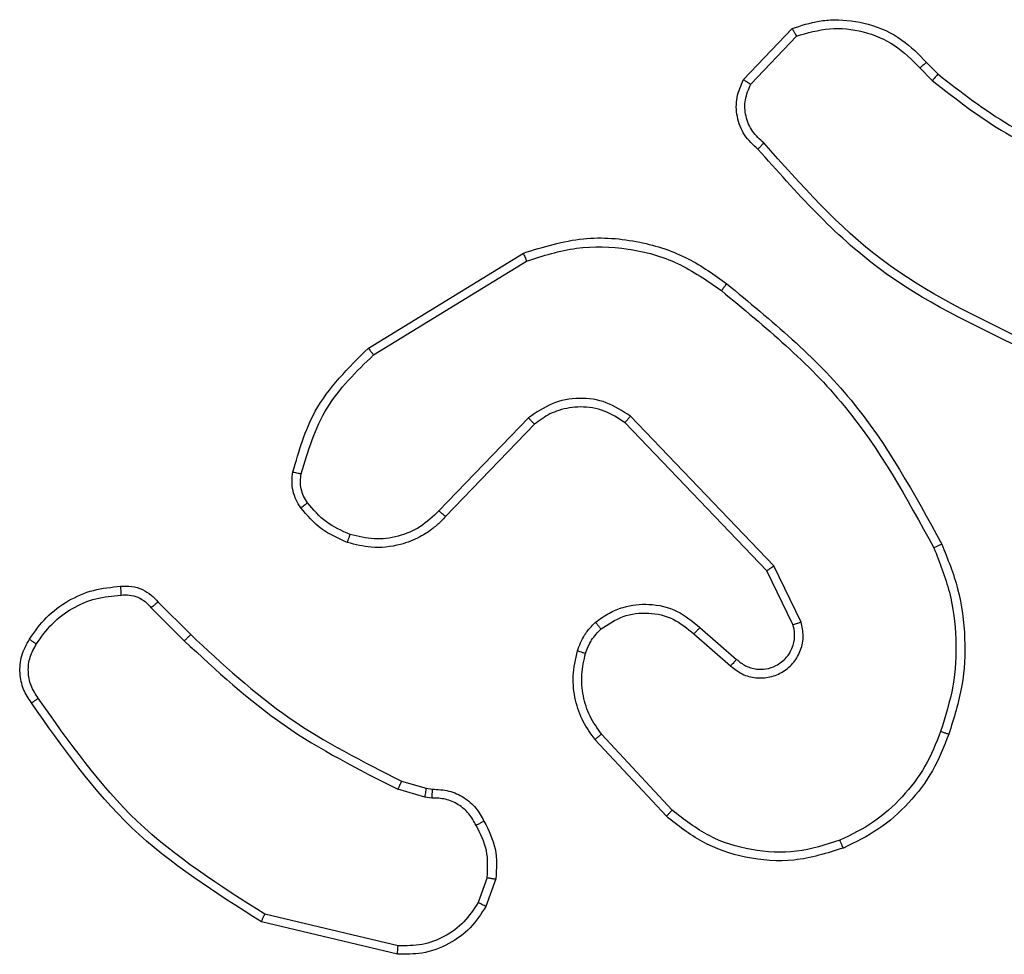
# Model space of a CAD drawing. Units: millimetres. Extents: x -4534 to 372555, y -3372 to 4856.
# Drawn here: x 593 to 615, y 2786 to 2807 of the extents above; entities that cross this region are included whole.
import ezdxf

# ---------------------------------------------------------------- set-up
doc = ezdxf.new("R2010")
doc.units = ezdxf.units.MM
doc.layers.add('Toestel 2D', color=7, linetype='Continuous', lineweight=20)

# ---------------------------------------------------------------- blocks, each defined once
blk = doc.blocks.new('1417')
at = {"color": 7, "linetype": 'Continuous', "lineweight": 25}
for p, q in [((569.5803, 1073.8685), (569.6929, 1073.9867)), ((569.597, 1073.8579), (569.7027, 1073.9692)), ((569.9882, 1073.8957), (570.017, 1073.8663)), ((570.0038, 1073.9084), (570.0301, 1073.8816)), ((568.7118, 1073.2471), (569.0707, 1073.4671)), ((568.7239, 1073.2314), (569.0782, 1073.4486)), ((569.0827, 1073.0857), (568.8751, 1072.8704)), ((569.0965, 1073.0711), (568.8906, 1072.8575)), ((569.6339, 1072.7317), (569.3059, 1073.0744)), ((569.65, 1072.743), (569.3183, 1073.0896)), ((569.6947, 1072.6071), (569.6339, 1072.7317)), ((569.7134, 1072.6131), (569.65, 1072.743)), ((568.2091, 1072.6461), (568.2858, 1072.5695)), ((568.2248, 1072.6596), (568.3006, 1072.5839)), ((569.4793, 1072.6004), (569.5643, 1072.5266)), ((569.4652, 1072.5855), (569.5504, 1072.5116)), ((569.4148, 1072.1777), (569.2515, 1072.3537)), ((569.4016, 1072.1634), (569.2363, 1072.3415)), ((568.7887, 1072.2448), (568.8456, 1072.2284)), ((568.8456, 1072.2284), (568.86, 1072.2263)), ((568.8423, 1072.2081), (568.78, 1072.2261)), ((568.8587, 1072.2058), (568.8423, 1072.2081)), ((568.9868, 1072.0216), (568.9659, 1071.964)), ((569.0069, 1072.0185), (568.984, 1071.955)), ((568.7807, 1071.8639), (568.4722, 1071.937)), ((568.7795, 1071.8445), (568.4643, 1071.9193))]:
    blk.add_line(p, q, dxfattribs=at)
for points, knots in [([(569.6929, 1073.9867), (569.7136, 1073.9936), (569.7452, 1074.0042), (569.8049, 1074.0087), (569.8718, 1074.0002), (569.9476, 1073.9662), (569.9858, 1073.9269), (570.0038, 1073.9084)], [0, 0, 0, 0, 0.190201, 0.290675, 0.522263, 0.775148, 1, 1, 1, 1]), ([(569.6929, 1073.9867), (569.693, 1073.9865), (569.6932, 1073.9861), (569.6948, 1073.9833), (569.6967, 1073.98), (569.6984, 1073.9768), (569.7005, 1073.9732), (569.702, 1073.9706), (569.7027, 1073.9692)], [0, 0, 0, 0, 0.21359, 0.45058, 0.578605, 0.712824, 0.853544, 1, 1, 1, 1]), ([(569.7027, 1073.9692), (569.728, 1073.9766), (569.7787, 1073.9914), (569.8584, 1073.9827), (569.9325, 1073.952), (569.9696, 1073.9145), (569.9882, 1073.8957)], [0, 0, 0, 0, 0.249981, 0.499931, 0.749817, 1, 1, 1, 1]), ([(570.0038, 1073.9084), (570.0035, 1073.9082), (570.003, 1073.9078), (569.9994, 1073.9049), (569.9943, 1073.9007), (569.9902, 1073.8973), (569.9882, 1073.8957)], [0, 0, 0, 0, 0.250172, 0.500069, 0.749658, 1, 1, 1, 1]), ([(569.6135, 1073.7074), (569.6022, 1073.7179), (569.5798, 1073.7387), (569.5636, 1073.7822), (569.5621, 1073.8279), (569.5743, 1073.855), (569.5803, 1073.8685)], [0, 0, 0, 0, 0.2549405, 0.5066082, 0.7549393, 1, 1, 1, 1]), ([(569.5803, 1073.8685), (569.5805, 1073.8684), (569.5809, 1073.8681), (569.5836, 1073.8664), (569.5868, 1073.8644), (569.5898, 1073.8624), (569.5932, 1073.8602), (569.5957, 1073.8587), (569.597, 1073.8579)], [0, 0, 0, 0, 0.215465, 0.453681, 0.581108, 0.71486, 0.854802, 1, 1, 1, 1]), ([(570.0301, 1073.8816), (570.0299, 1073.8813), (570.0293, 1073.8807), (570.0258, 1073.8766), (570.0215, 1073.8716), (570.0185, 1073.8681), (570.017, 1073.8663)], [0, 0, 0, 0, 0.279865, 0.559197, 0.779606, 1, 1, 1, 1]), ([(570.0301, 1073.8816), (570.0838, 1073.8397), (570.1924, 1073.7551), (570.3189, 1073.701), (570.3829, 1073.6736)], [0, 0, 0, 0, 0.494656, 1, 1, 1, 1]), ([(569.6273, 1073.7219), (569.6178, 1073.7304), (569.5987, 1073.7474), (569.5839, 1073.7835), (569.5817, 1073.8226), (569.5919, 1073.8461), (569.597, 1073.8579)], [0, 0, 0, 0, 0.249969, 0.499923, 0.749647, 1, 1, 1, 1]), ([(570.017, 1073.8663), (570.0723, 1073.8233), (570.1829, 1073.7373), (570.3118, 1073.6823), (570.3762, 1073.6547)], [0, 0, 0, 0, 0.500012, 1, 1, 1, 1]), ([(569.6135, 1073.7074), (569.6137, 1073.7076), (569.614, 1073.708), (569.6165, 1073.7105), (569.6192, 1073.7133), (569.6216, 1073.7159), (569.6244, 1073.7188), (569.6263, 1073.7208), (569.6273, 1073.7219)], [0, 0, 0, 0, 0.228307, 0.470241, 0.597088, 0.727512, 0.861901, 1, 1, 1, 1]), ([(570.2359, 1073.2629), (570.1191, 1073.319), (569.8854, 1073.431), (569.7134, 1073.6249), (569.6273, 1073.7219)], [0, 0, 0, 0, 0.499997, 1, 1, 1, 1]), ([(570.2296, 1073.2441), (570.1129, 1073.2997), (569.8762, 1073.4123), (569.7018, 1073.6081), (569.6135, 1073.7074)], [0, 0, 0, 0, 0.493276, 1, 1, 1, 1]), ([(569.0707, 1073.4671), (569.1166, 1073.4813), (569.2045, 1073.5084), (569.3372, 1073.4978), (569.4514, 1073.4606), (569.5127, 1073.4168), (569.5416, 1073.396)], [0, 0, 0, 0, 0.286585, 0.548809, 0.786609, 1, 1, 1, 1]), ([(569.0782, 1073.4486), (569.1163, 1073.4607), (569.1926, 1073.485), (569.3138, 1073.4812), (569.4307, 1073.449), (569.4963, 1073.4031), (569.5291, 1073.3801)], [0, 0, 0, 0, 0.249989, 0.499958, 0.749884, 1, 1, 1, 1]), ([(569.0707, 1073.4671), (569.0708, 1073.4668), (569.071, 1073.4662), (569.0727, 1073.462), (569.0752, 1073.4558), (569.0772, 1073.451), (569.0782, 1073.4486)], [0, 0, 0, 0, 0.250391, 0.499916, 0.749813, 1, 1, 1, 1]), ([(569.5291, 1073.3801), (569.5301, 1073.3813), (569.532, 1073.3838), (569.5346, 1073.3872), (569.5369, 1073.3901), (569.5392, 1073.3931), (569.5412, 1073.3955), (569.5415, 1073.3959), (569.5416, 1073.396)], [0, 0, 0, 0, 0.15023, 0.293261, 0.429016, 0.557274, 0.792703, 1, 1, 1, 1]), ([(569.5416, 1073.396), (569.6439, 1073.3116), (569.8483, 1073.1426), (569.9754, 1072.9099), (570.039, 1072.7936)], [0, 0, 0, 0, 0.50013, 1, 1, 1, 1]), ([(569.5291, 1073.3801), (569.6301, 1073.2966), (569.8319, 1073.1295), (569.9578, 1072.8998), (570.0207, 1072.7849)], [0, 0, 0, 0, 0.499995, 1, 1, 1, 1]), ([(568.5373, 1072.9606), (568.5513, 1073.0092), (568.5833, 1073.12), (568.6656, 1073.2014), (568.7118, 1073.2471)], [0, 0, 0, 0, 0.439108, 1, 1, 1, 1]), ([(568.5563, 1072.9564), (568.5724, 1073.0094), (568.6047, 1073.1155), (568.6842, 1073.1928), (568.7239, 1073.2314)], [0, 0, 0, 0, 0.499984, 1, 1, 1, 1]), ([(568.7118, 1073.2471), (568.7119, 1073.2468), (568.7122, 1073.2463), (568.715, 1073.2426), (568.719, 1073.2375), (568.7223, 1073.2334), (568.7239, 1073.2314)], [0, 0, 0, 0, 0.250182, 0.50031, 0.749758, 1, 1, 1, 1]), ([(569.3183, 1073.0896), (569.3004, 1073.1014), (569.2645, 1073.125), (569.1997, 1073.1341), (569.1354, 1073.1226), (569.1003, 1073.098), (569.0827, 1073.0857)], [0, 0, 0, 0, 0.250284, 0.500113, 0.750036, 1, 1, 1, 1]), ([(569.3059, 1073.0744), (569.2904, 1073.0847), (569.2592, 1073.1053), (569.2044, 1073.1137), (569.1616, 1073.1069), (569.1255, 1073.0927), (569.1081, 1073.0797), (569.0965, 1073.0711)], [0, 0, 0, 0, 0.244201, 0.489926, 0.713047, 0.811041, 1, 1, 1, 1]), ([(569.0965, 1073.0711), (569.0963, 1073.0713), (569.0957, 1073.0717), (569.0925, 1073.075), (569.088, 1073.0799), (569.0845, 1073.0838), (569.0827, 1073.0857)], [0, 0, 0, 0, 0.250155, 0.500015, 0.749696, 1, 1, 1, 1]), ([(569.3059, 1073.0744), (569.3061, 1073.0746), (569.3065, 1073.0751), (569.3093, 1073.0786), (569.3134, 1073.0836), (569.3167, 1073.0876), (569.3183, 1073.0896)], [0, 0, 0, 0, 0.249917, 0.499916, 0.74966, 1, 1, 1, 1]), ([(568.5552, 1072.8775), (568.5514, 1072.8835), (568.5436, 1072.8956), (568.537, 1072.9165), (568.5341, 1072.9385), (568.5362, 1072.9532), (568.5373, 1072.9606)], [0, 0, 0, 0, 0.2439697, 0.4918927, 0.7439456, 1, 1, 1, 1]), ([(568.5373, 1072.9606), (568.5376, 1072.9605), (568.5382, 1072.9603), (568.5425, 1072.9593), (568.5488, 1072.9579), (568.5538, 1072.9569), (568.5563, 1072.9564)], [0, 0, 0, 0, 0.250149, 0.499854, 0.750036, 1, 1, 1, 1]), ([(568.5709, 1072.889), (568.5677, 1072.894), (568.5613, 1072.904), (568.5561, 1072.9211), (568.5539, 1072.9388), (568.5555, 1072.9505), (568.5563, 1072.9564)], [0, 0, 0, 0, 0.24987, 0.499955, 0.749992, 1, 1, 1, 1]), ([(568.5552, 1072.8775), (568.5555, 1072.8777), (568.5561, 1072.8782), (568.5602, 1072.8812), (568.5654, 1072.885), (568.569, 1072.8877), (568.5709, 1072.889)], [0, 0, 0, 0, 0.279663, 0.559153, 0.779277, 1, 1, 1, 1]), ([(568.6698, 1072.8158), (568.6505, 1072.8242), (568.6119, 1072.8411), (568.5845, 1072.873), (568.5709, 1072.889)], [0, 0, 0, 0, 0.500006, 1, 1, 1, 1]), ([(568.6638, 1072.7972), (568.6426, 1072.8064), (568.6002, 1072.8248), (568.5702, 1072.8599), (568.5552, 1072.8775)], [0, 0, 0, 0, 0.499981, 1, 1, 1, 1]), ([(568.8751, 1072.8704), (568.8615, 1072.8574), (568.8342, 1072.8314), (568.7814, 1072.8095), (568.7247, 1072.8021), (568.6881, 1072.8112), (568.6698, 1072.8158)], [0, 0, 0, 0, 0.249967, 0.499981, 0.749844, 1, 1, 1, 1]), ([(568.8906, 1072.8575), (568.8903, 1072.8577), (568.8896, 1072.8581), (568.8854, 1072.8615), (568.8803, 1072.8659), (568.8768, 1072.8689), (568.8751, 1072.8704)], [0, 0, 0, 0, 0.279734, 0.559294, 0.779664, 1, 1, 1, 1]), ([(568.8906, 1072.8575), (568.8874, 1072.854), (568.8786, 1072.8443), (568.8594, 1072.8275), (568.8284, 1072.8073), (568.7806, 1072.7887), (568.7221, 1072.7821), (568.6819, 1072.7925), (568.6638, 1072.7972)], [0, 0, 0, 0, 0.05663, 0.159013, 0.307037, 0.500597, 0.775371, 1, 1, 1, 1]), ([(568.6638, 1072.7972), (568.6638, 1072.7975), (568.6639, 1072.7981), (568.6652, 1072.8024), (568.6673, 1072.8085), (568.6689, 1072.8134), (568.6698, 1072.8158)], [0, 0, 0, 0, 0.2500851, 0.4997378, 0.7495057, 1, 1, 1, 1]), ([(570.039, 1072.7936), (570.0387, 1072.7934), (570.0381, 1072.7931), (570.0339, 1072.7911), (570.0279, 1072.7882), (570.0231, 1072.786), (570.0207, 1072.7849)], [0, 0, 0, 0, 0.250345, 0.500138, 0.749737, 1, 1, 1, 1]), ([(570.0207, 1072.7849), (570.0342, 1072.751), (570.0612, 1072.6831), (570.0744, 1072.5739), (570.0693, 1072.464), (570.0473, 1072.3944), (570.0364, 1072.3596)], [0, 0, 0, 0, 0.249953, 0.499994, 0.750055, 1, 1, 1, 1]), ([(570.039, 1072.7936), (570.0527, 1072.7595), (570.081, 1072.6893), (570.0952, 1072.5774), (570.0899, 1072.4626), (570.0671, 1072.3905), (570.0554, 1072.3533)], [0, 0, 0, 0, 0.243396, 0.499993, 0.742017, 1, 1, 1, 1]), ([(569.6339, 1072.7317), (569.6341, 1072.7318), (569.6344, 1072.732), (569.6368, 1072.7336), (569.6397, 1072.7357), (569.6426, 1072.7377), (569.6461, 1072.7402), (569.6487, 1072.742), (569.65, 1072.743)], [0, 0, 0, 0, 0.194225, 0.425409, 0.554829, 0.693891, 0.842417, 1, 1, 1, 1]), ([(567.9275, 1072.5735), (567.9397, 1072.5909), (567.9642, 1072.6257), (568.0161, 1072.6639), (568.075, 1072.6898), (568.1173, 1072.6938), (568.1385, 1072.6958)], [0, 0, 0, 0, 0.24998, 0.499989, 0.75, 1, 1, 1, 1]), ([(568.1385, 1072.6958), (568.1385, 1072.6954), (568.1383, 1072.6948), (568.1384, 1072.6903), (568.1387, 1072.6847), (568.139, 1072.6795), (568.1393, 1072.6768), (568.1394, 1072.6755)], [0, 0, 0, 0, 0.241845, 0.48857, 0.7408, 0.869807, 1, 1, 1, 1]), ([(568.1385, 1072.6958), (568.1471, 1072.6961), (568.1643, 1072.6969), (568.1886, 1072.6893), (568.2096, 1072.6769), (568.2199, 1072.6652), (568.2248, 1072.6596)], [0, 0, 0, 0, 0.262952, 0.524939, 0.770696, 1, 1, 1, 1]), ([(567.9436, 1072.5623), (567.9549, 1072.5784), (567.9776, 1072.6107), (568.0257, 1072.6462), (568.0804, 1072.6701), (568.1197, 1072.6737), (568.1394, 1072.6755)], [0, 0, 0, 0, 0.250032, 0.500011, 0.749974, 1, 1, 1, 1]), ([(568.1394, 1072.6755), (568.146, 1072.6758), (568.1592, 1072.6766), (568.1785, 1072.6711), (568.196, 1072.6611), (568.2047, 1072.6511), (568.2091, 1072.6461)], [0, 0, 0, 0, 0.250051, 0.499984, 0.750019, 1, 1, 1, 1]), ([(568.2248, 1072.6596), (568.2246, 1072.6595), (568.2242, 1072.6592), (568.2217, 1072.657), (568.2187, 1072.6545), (568.2158, 1072.652), (568.2126, 1072.6492), (568.2103, 1072.6472), (568.2091, 1072.6461)], [0, 0, 0, 0, 0.213055, 0.450186, 0.578214, 0.712427, 0.853118, 1, 1, 1, 1]), ([(569.2378, 1072.6125), (569.2481, 1072.6202), (569.2678, 1072.6348), (569.3094, 1072.6512), (569.3638, 1072.6577), (569.4285, 1072.6428), (569.4626, 1072.6143), (569.4793, 1072.6004)], [0, 0, 0, 0, 0.145256, 0.275989, 0.502111, 0.756334, 1, 1, 1, 1]), ([(569.2505, 1072.597), (569.267, 1072.608), (569.3001, 1072.6299), (569.3603, 1072.6372), (569.4195, 1072.6238), (569.45, 1072.5983), (569.4652, 1072.5855)], [0, 0, 0, 0, 0.249934, 0.49987, 0.749627, 1, 1, 1, 1]), ([(569.1959, 1072.5467), (569.2005, 1072.5591), (569.2057, 1072.573), (569.2154, 1072.5875), (569.2231, 1072.5982), (569.2314, 1072.6063), (569.2378, 1072.6125)], [0, 0, 0, 0, 0.499395, 0.560078, 0.663842, 1, 1, 1, 1]), ([(569.2147, 1072.5406), (569.2187, 1072.5513), (569.2266, 1072.5726), (569.2425, 1072.5889), (569.2505, 1072.597)], [0, 0, 0, 0, 0.500013, 1, 1, 1, 1]), ([(569.2378, 1072.6125), (569.2379, 1072.6122), (569.2383, 1072.6117), (569.2412, 1072.6081), (569.2454, 1072.603), (569.2488, 1072.599), (569.2505, 1072.597)], [0, 0, 0, 0, 0.250275, 0.500057, 0.749916, 1, 1, 1, 1]), ([(569.4793, 1072.6004), (569.4792, 1072.6002), (569.4789, 1072.5999), (569.4767, 1072.5976), (569.474, 1072.5948), (569.4715, 1072.5921), (569.4685, 1072.589), (569.4663, 1072.5867), (569.4652, 1072.5855)], [0, 0, 0, 0, 0.206093, 0.441178, 0.569526, 0.705557, 0.849305, 1, 1, 1, 1]), ([(569.5504, 1072.5116), (569.5591, 1072.5047), (569.5763, 1072.491), (569.6088, 1072.4823), (569.6419, 1072.4843), (569.6727, 1072.497), (569.6978, 1072.519), (569.714, 1072.5479), (569.7206, 1072.5809), (569.7158, 1072.6024), (569.7134, 1072.6131)], [0, 0, 0, 0, 0.1251034, 0.2501756, 0.3749602, 0.5000097, 0.6249118, 0.7500182, 0.8749992, 1, 1, 1, 1]), ([(569.5643, 1072.5266), (569.5709, 1072.5212), (569.5845, 1072.5101), (569.6088, 1072.5034), (569.6331, 1072.5038), (569.658, 1072.5118), (569.6775, 1072.5272), (569.6894, 1072.5447), (569.6969, 1072.5627), (569.7001, 1072.5843), (569.6964, 1072.6), (569.6947, 1072.6071)], [0, 0, 0, 0, 0.121966, 0.248438, 0.350806, 0.467229, 0.616988, 0.696819, 0.769101, 0.895958, 1, 1, 1, 1]), ([(569.6947, 1072.6071), (569.695, 1072.6072), (569.6956, 1072.6073), (569.6999, 1072.6087), (569.7061, 1072.6107), (569.711, 1072.6123), (569.7134, 1072.6131)], [0, 0, 0, 0, 0.249735, 0.499735, 0.749566, 1, 1, 1, 1]), ([(567.932, 1072.4259), (567.9253, 1072.436), (567.9116, 1072.457), (567.9038, 1072.4953), (567.9071, 1072.5365), (567.9206, 1072.5609), (567.9275, 1072.5735)], [0, 0, 0, 0, 0.230288, 0.473704, 0.730284, 1, 1, 1, 1]), ([(567.9275, 1072.5735), (567.9276, 1072.5733), (567.928, 1072.5728), (567.9306, 1072.5709), (567.9337, 1072.5688), (567.9366, 1072.5668), (567.94, 1072.5646), (567.9424, 1072.5631), (567.9436, 1072.5623)], [0, 0, 0, 0, 0.2222002, 0.4624571, 0.5897424, 0.7216644, 0.8586499, 1, 1, 1, 1]), ([(568.3006, 1072.5839), (568.3005, 1072.5838), (568.3004, 1072.5837), (568.2995, 1072.5829), (568.2981, 1072.5815), (568.2962, 1072.5797), (568.2939, 1072.5775), (568.2914, 1072.575), (568.2886, 1072.5723), (568.2867, 1072.5704), (568.2858, 1072.5695)], [0, 0, 0, 0, 0.1250794, 0.2499917, 0.3751387, 0.4998125, 0.6247915, 0.7498187, 0.8750082, 1, 1, 1, 1]), ([(568.2858, 1072.5695), (568.3602, 1072.5008), (568.509, 1072.3633), (568.6897, 1072.2718), (568.78, 1072.2261)], [0, 0, 0, 0, 0.499998, 1, 1, 1, 1]), ([(568.3006, 1072.5839), (568.374, 1072.516), (568.5209, 1072.3802), (568.6994, 1072.2899), (568.7887, 1072.2448)], [0, 0, 0, 0, 0.499996, 1, 1, 1, 1]), ([(567.9478, 1072.4369), (567.9416, 1072.4463), (567.9292, 1072.4652), (567.9232, 1072.4989), (567.927, 1072.5329), (567.9381, 1072.5525), (567.9436, 1072.5623)], [0, 0, 0, 0, 0.2501154, 0.5000159, 0.7499605, 1, 1, 1, 1]), ([(569.2363, 1072.3415), (569.2267, 1072.3548), (569.2067, 1072.3825), (569.1894, 1072.4329), (569.1829, 1072.4894), (569.1915, 1072.5273), (569.1959, 1072.5467)], [0, 0, 0, 0, 0.226424, 0.468586, 0.72644, 1, 1, 1, 1]), ([(569.1959, 1072.5467), (569.1962, 1072.5466), (569.1967, 1072.5463), (569.201, 1072.5448), (569.2072, 1072.5428), (569.2122, 1072.5414), (569.2147, 1072.5406)], [0, 0, 0, 0, 0.250335, 0.500023, 0.750219, 1, 1, 1, 1]), ([(569.2515, 1072.3537), (569.2419, 1072.3672), (569.2227, 1072.3943), (569.2077, 1072.4421), (569.2034, 1072.4921), (569.2109, 1072.5244), (569.2147, 1072.5406)], [0, 0, 0, 0, 0.250025, 0.500013, 0.749973, 1, 1, 1, 1]), ([(569.5643, 1072.5266), (569.5642, 1072.5265), (569.564, 1072.5263), (569.5624, 1072.5245), (569.5601, 1072.522), (569.5575, 1072.5192), (569.5542, 1072.5156), (569.5517, 1072.513), (569.5504, 1072.5116)], [0, 0, 0, 0, 0.156342, 0.374672, 0.507153, 0.655865, 0.820043, 1, 1, 1, 1]), ([(567.932, 1072.4259), (567.9322, 1072.426), (567.9326, 1072.4263), (567.9354, 1072.4282), (567.9384, 1072.4303), (567.9412, 1072.4323), (567.9444, 1072.4345), (567.9466, 1072.4361), (567.9478, 1072.4369)], [0, 0, 0, 0, 0.228273, 0.470659, 0.597147, 0.727643, 0.862253, 1, 1, 1, 1]), ([(568.4722, 1071.937), (568.3683, 1072.0029), (568.1603, 1072.1348), (568.0186, 1072.3362), (567.9478, 1072.4369)], [0, 0, 0, 0, 0.500002, 1, 1, 1, 1]), ([(568.4643, 1071.9193), (568.3587, 1071.986), (568.1476, 1072.1194), (568.0039, 1072.3237), (567.932, 1072.4259)], [0, 0, 0, 0, 0.4999968, 1, 1, 1, 1]), ([(569.2363, 1072.3415), (569.2366, 1072.3416), (569.2371, 1072.342), (569.2405, 1072.3448), (569.2455, 1072.3488), (569.2495, 1072.3521), (569.2515, 1072.3537)], [0, 0, 0, 0, 0.249761, 0.499849, 0.74974, 1, 1, 1, 1]), ([(570.0364, 1072.3596), (570.0255, 1072.3322), (570.0036, 1072.2773), (569.9492, 1072.2068), (569.883, 1072.147), (569.83, 1072.121), (569.8035, 1072.108)], [0, 0, 0, 0, 0.249927, 0.499983, 0.750062, 1, 1, 1, 1]), ([(570.0554, 1072.3533), (570.044, 1072.3245), (570.0213, 1072.267), (569.9645, 1072.1928), (569.8948, 1072.1306), (569.8392, 1072.1035), (569.8113, 1072.09)], [0, 0, 0, 0, 0.2500038, 0.5000085, 0.750005, 1, 1, 1, 1]), ([(570.0554, 1072.3533), (570.0552, 1072.3533), (570.0547, 1072.3534), (570.0517, 1072.3544), (570.0482, 1072.3555), (570.0447, 1072.3567), (570.0407, 1072.3581), (570.0379, 1072.3591), (570.0364, 1072.3596)], [0, 0, 0, 0, 0.208983, 0.44514, 0.573383, 0.708787, 0.851325, 1, 1, 1, 1]), ([(568.7887, 1072.2448), (568.7885, 1072.2444), (568.7881, 1072.2437), (568.7857, 1072.2387), (568.7829, 1072.2325), (568.781, 1072.2282), (568.78, 1072.2261)], [0, 0, 0, 0, 0.279791, 0.559056, 0.779431, 1, 1, 1, 1]), ([(568.8456, 1072.2284), (568.8455, 1072.228), (568.8452, 1072.2272), (568.8443, 1072.2218), (568.8433, 1072.2151), (568.8426, 1072.2105), (568.8423, 1072.2081)], [0, 0, 0, 0, 0.27984, 0.559166, 0.779524, 1, 1, 1, 1]), ([(568.86, 1072.2263), (568.8599, 1072.2261), (568.8598, 1072.2255), (568.8595, 1072.2219), (568.8592, 1072.2179), (568.859, 1072.2143), (568.8588, 1072.2102), (568.8587, 1072.2073), (568.8587, 1072.2058)], [0, 0, 0, 0, 0.227835, 0.469792, 0.596647, 0.727395, 0.861911, 1, 1, 1, 1]), ([(568.9613, 1072.1423), (568.9561, 1072.1518), (568.9459, 1072.1708), (568.9208, 1072.1916), (568.8909, 1072.2048), (568.8694, 1072.2055), (568.8587, 1072.2058)], [0, 0, 0, 0, 0.250074, 0.499961, 0.749936, 1, 1, 1, 1]), ([(568.86, 1072.2263), (568.873, 1072.2257), (568.8986, 1072.2245), (568.9334, 1072.2082), (568.962, 1072.1841), (568.9736, 1072.1628), (568.9794, 1072.1522)], [0, 0, 0, 0, 0.259392, 0.512489, 0.759351, 1, 1, 1, 1]), ([(569.4016, 1072.1634), (569.4018, 1072.1636), (569.4022, 1072.1641), (569.4052, 1072.1673), (569.4096, 1072.172), (569.4131, 1072.1758), (569.4148, 1072.1777)], [0, 0, 0, 0, 0.249789, 0.499978, 0.749668, 1, 1, 1, 1]), ([(569.8113, 1072.09), (569.7736, 1072.0782), (569.6999, 1072.0552), (569.5859, 1072.0642), (569.4831, 1072.099), (569.4283, 1072.1423), (569.4016, 1072.1634)], [0, 0, 0, 0, 0.268418, 0.524562, 0.768424, 1, 1, 1, 1]), ([(569.8035, 1072.108), (569.7702, 1072.0975), (569.7038, 1072.0766), (569.5983, 1072.0819), (569.4974, 1072.1133), (569.4424, 1072.1562), (569.4148, 1072.1777)], [0, 0, 0, 0, 0.249975, 0.499958, 0.749872, 1, 1, 1, 1]), ([(568.9794, 1072.1522), (568.9792, 1072.1521), (568.9787, 1072.1518), (568.9756, 1072.1501), (568.972, 1072.1481), (568.9688, 1072.1464), (568.9651, 1072.1444), (568.9626, 1072.143), (568.9613, 1072.1423)], [0, 0, 0, 0, 0.226747, 0.468499, 0.595434, 0.726276, 0.861416, 1, 1, 1, 1]), ([(568.9868, 1072.0216), (568.988, 1072.0429), (568.9905, 1072.0855), (568.971, 1072.1234), (568.9613, 1072.1423)], [0, 0, 0, 0, 0.500039, 1, 1, 1, 1]), ([(568.9794, 1072.1522), (568.9901, 1072.1312), (569.0115, 1072.0891), (569.0084, 1072.042), (569.0069, 1072.0185)], [0, 0, 0, 0, 0.49999, 1, 1, 1, 1]), ([(569.8113, 1072.09), (569.8112, 1072.0902), (569.8108, 1072.0908), (569.809, 1072.0949), (569.8065, 1072.1009), (569.8045, 1072.1056), (569.8035, 1072.108)], [0, 0, 0, 0, 0.249728, 0.499731, 0.749416, 1, 1, 1, 1]), ([(568.9868, 1072.0216), (568.9882, 1072.0213), (568.9911, 1072.0208), (568.9952, 1072.0201), (568.9988, 1072.0195), (569.0027, 1072.0189), (569.0061, 1072.0184), (569.0066, 1072.0185), (569.0069, 1072.0185)], [0, 0, 0, 0, 0.141249, 0.278278, 0.410262, 0.537654, 0.777937, 1, 1, 1, 1]), ([(568.984, 1071.955), (568.9728, 1071.9377), (568.9503, 1071.9031), (568.8983, 1071.8657), (568.8396, 1071.8438), (568.7984, 1071.8443), (568.7795, 1071.8445)], [0, 0, 0, 0, 0.250077, 0.500007, 0.769738, 1, 1, 1, 1]), ([(568.9659, 1071.964), (568.9557, 1071.9483), (568.9354, 1071.9171), (568.8896, 1071.8839), (568.8367, 1071.8637), (568.7994, 1071.8638), (568.7807, 1071.8639)], [0, 0, 0, 0, 0.250033, 0.500007, 0.749943, 1, 1, 1, 1]), ([(568.984, 1071.955), (568.9836, 1071.9551), (568.9828, 1071.9553), (568.978, 1071.9577), (568.972, 1071.9607), (568.9679, 1071.9629), (568.9659, 1071.964)], [0, 0, 0, 0, 0.279795, 0.559073, 0.779344, 1, 1, 1, 1]), ([(568.4643, 1071.9193), (568.4644, 1071.9195), (568.4645, 1071.9199), (568.4656, 1071.9226), (568.4671, 1071.9258), (568.4685, 1071.929), (568.4703, 1071.9328), (568.4716, 1071.9355), (568.4722, 1071.937)], [0, 0, 0, 0, 0.201651, 0.43482, 0.563789, 0.700969, 0.846619, 1, 1, 1, 1]), ([(568.7795, 1071.8445), (568.7794, 1071.8448), (568.7794, 1071.8454), (568.7796, 1071.8498), (568.7801, 1071.8562), (568.7805, 1071.8613), (568.7807, 1071.8639)], [0, 0, 0, 0, 0.249989, 0.499688, 0.749511, 1, 1, 1, 1])]:
    blk.add_open_spline(points, degree=3, knots=knots, dxfattribs=at)
blk = doc.blocks.new('VPL-05-WD1417')
at = {"layer": 'Toestel 2D', "color": 0, "xscale": 10, "yscale": 10, "zscale": 10}
blk.add_blockref('1417', (-5086.371, -7932.731), dxfattribs=at)

msp = doc.modelspace()

# ---------------------------------------------------------------- block references
msp.add_blockref('VPL-05-WD1417', (0, 0))

doc.saveas('drawing.dxf')
